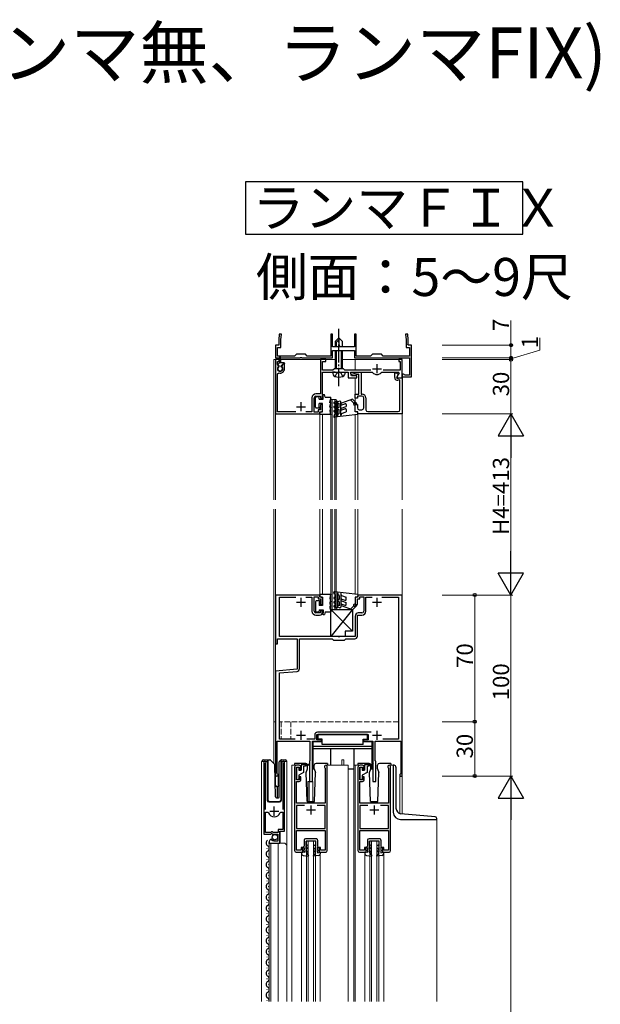
# Model space of a CAD drawing. Extents: x 0 to 1386, y 0 to 2245.
# Drawn here: x 404 to 725, y 529 to 1073 of the extents above; entities that cross this region are included whole.
import ezdxf

# ---------------------------------------------------------------- set-up
doc = ezdxf.new("R2010")
doc.units = 0
doc.linetypes.add('YCENTER_1', pattern=[13, 10, -1, 1, -1])
doc.linetypes.add('YHIDDEN_1', pattern=[4, 3, -1])
doc.layers.add('USER1', color=3, linetype='CONTINUOUS')
for name, color, linetype, lineweight in [('YKK_11', 7, 'CONTINUOUS', 30), ('YKK_12', 2, 'CONTINUOUS', 13), ('YKK_13', 4, 'CONTINUOUS', 30), ('YKK_D', 6, 'CONTINUOUS', 13)]:
    doc.layers.add(name, color=color, linetype=linetype, lineweight=lineweight)
doc.styles.get("Standard").update_dxf_attribs({"font": 'txt', "bigfont": 'BIGFONT'})

msp = doc.modelspace()

# ---------------------------------------------------------------- linework, layer by layer
at = {"layer": 'USER1'}
msp.add_lwpolyline([(528.95, 983.66), (528.95, 954.68), (682.17, 954.68), (682.17, 983.66), (528.95, 983.66)], dxfattribs=at)
at = {"layer": 'YKK_11', "linetype": 'ByBlock', "lineweight": -2, "ltscale": 0.5}
for p, q in [((547.55, 899.4), (547.29, 896.4)), ((548.75, 899.4), (547.55, 899.4)), ((548.49, 896.34), (548.75, 899.4)), ((577.04, 899.4), (576.04, 899.4)), ((576.04, 899.4), (576.04, 887.4)), ((577.04, 893.15), (577.04, 899.4)), ((590.04, 899.4), (589.04, 899.4)), ((589.04, 899.4), (589.04, 893.15)), ((590.04, 887.4), (590.04, 899.4)), ((618.52, 899.4), (617.32, 899.4)), ((617.32, 899.4), (617.59, 896.34)), ((618.79, 896.4), (618.52, 899.4)), ((547.29, 893.4), (545.54, 893.4)), ((545.54, 893.4), (545.54, 886.4)), ((546.54, 887.4), (546.54, 892.2)), ((546.54, 892.2), (548.49, 892.2)), ((547.29, 896.4), (547.29, 894.15)), ((547.29, 894.15), (547.41, 893.97)), ((547.41, 893.97), (547.29, 893.4)), ((548.49, 892.2), (548.49, 896.34)), ((576.92, 892.97), (577.04, 893.15)), ((577.04, 892.4), (576.92, 892.97)), ((589.04, 892.4), (577.04, 892.4)), ((589.04, 893.15), (589.16, 892.97)), ((589.16, 892.97), (589.04, 892.4)), ((617.59, 896.34), (617.59, 892.2)), ((617.59, 892.2), (619.54, 892.2)), ((618.67, 893.97), (618.79, 894.15)), ((618.79, 893.4), (618.67, 893.97)), ((618.79, 894.15), (618.79, 896.4)), ((620.54, 893.4), (618.79, 893.4)), ((619.54, 892.2), (619.54, 887.4)), ((620.54, 875.9), (620.54, 893.4)), ((556.04, 887.4), (546.54, 887.4)), ((557.04, 888.4), (556.04, 887.4)), ((562.04, 888.4), (557.04, 888.4)), ((559.08, 886.4), (559.26, 886.52)), ((559.26, 886.52), (559.81, 886.52)), ((559.81, 886.52), (559.99, 886.4)), ((563.04, 887.4), (562.04, 888.4)), ((576.04, 887.4), (563.04, 887.4)), ((577.04, 886.4), (577.04, 890.4)), ((577.04, 890.4), (582.58, 890.4)), ((582.58, 890.4), (582.76, 890.52)), ((582.76, 890.52), (583.31, 890.52)), ((583.31, 890.52), (583.49, 890.4)), ((583.49, 890.4), (589.04, 890.4)), ((589.04, 890.4), (589.04, 886.4)), ((598.04, 887.4), (590.04, 887.4)), ((599.04, 888.4), (598.04, 887.4)), ((604.04, 888.4), (599.04, 888.4)), ((605.04, 887.4), (604.04, 888.4)), ((619.54, 887.4), (605.04, 887.4)), ((545.54, 886.4), (559.08, 886.4)), ((547.54, 885.4), (545.54, 885.4)), ((545.54, 885.4), (545.54, 855.4)), ((546.54, 882.99), (546.54, 884.4)), ((546.54, 884.4), (547.54, 884.4)), ((547.15, 881.93), (546.54, 882.99)), ((547.08, 881.55), (547.15, 881.93)), ((547.54, 884.4), (547.54, 885.4)), ((549.48, 882.9), (548.92, 881.93)), ((548.92, 881.93), (548.99, 881.55)), ((550.44, 882.9), (549.48, 882.9)), ((550.44, 880.4), (550.44, 882.9)), ((559.99, 886.4), (577.04, 886.4)), ((573.34, 885.4), (570.34, 885.4)), ((570.34, 885.4), (570.34, 866.5)), ((571.54, 879.6), (571.54, 884.4)), ((571.54, 884.4), (573.34, 884.4)), ((573.34, 884.4), (573.34, 885.4)), ((589.04, 886.4), (619.54, 886.4)), ((615.54, 885.4), (613.54, 885.4)), ((613.54, 885.4), (613.54, 884.4)), ((613.54, 884.4), (614.44, 884.4)), ((614.44, 884.4), (614.44, 879.6)), ((615.54, 875.4), (615.54, 885.4)), ((619.54, 886.4), (619.54, 876.9)), ((546.64, 877.64), (547.29, 878.11)), ((546.64, 856.6), (546.64, 877.64)), ((577.24, 879.6), (571.54, 879.6)), ((571.54, 864.1), (571.54, 878.4)), ((571.54, 878.4), (580.08, 878.4)), ((578.04, 880.4), (577.24, 879.6)), ((583.04, 880.4), (578.04, 880.4)), ((580.08, 878.4), (580.26, 878.52)), ((580.26, 878.52), (580.81, 878.52)), ((580.81, 878.52), (580.99, 878.4)), ((580.99, 878.4), (585.54, 878.4)), ((583.84, 879.6), (583.04, 880.4)), ((598.07, 879.6), (583.84, 879.6)), ((585.54, 878.4), (585.54, 875.4)), ((587.47, 876.4), (586.94, 878.4)), ((586.94, 878.4), (598.9, 878.4)), ((587.34, 876.9), (587.71, 877.38)), ((587.97, 876.41), (587.34, 876.9)), ((590.34, 876.4), (587.47, 876.4)), ((587.71, 877.38), (591.5, 878.4)), ((591.54, 877.37), (587.97, 876.41)), ((590.34, 875.4), (590.34, 876.4)), ((591.5, 878.4), (592.74, 878.4)), ((591.54, 866.4), (591.54, 877.37)), ((592.74, 878.4), (592.74, 866.4)), ((598.9, 878.4), (599.12, 878.29)), ((603.95, 878.29), (604.17, 878.4)), ((604.17, 878.4), (613.51, 878.4)), ((614.44, 879.6), (605, 879.6)), ((611.34, 875.49), (611.34, 878.2)), ((611.34, 878.2), (612.34, 878.2)), ((613.26, 877.28), (612.27, 875.57)), ((612.34, 878.2), (613.26, 877.28)), ((613.71, 878.06), (612.5, 875.96)), ((612.5, 875.96), (612.83, 875.4)), ((613.51, 878.4), (613.71, 878.06)), ((616.24, 877.4), (615.54, 877.4)), ((615.54, 877.4), (615.54, 875.9)), ((615.54, 875.9), (620.54, 875.9)), ((616.53, 877.15), (616.24, 877.4)), ((616.83, 876.9), (616.53, 877.15)), ((619.54, 876.9), (616.83, 876.9)), ((585.54, 875.4), (590.34, 875.4)), ((612.27, 875.57), (612.75, 874.94)), ((612.75, 874.94), (614.44, 875.4)), ((612.83, 875.4), (615.54, 875.4)), ((614.24, 874.31), (613.22, 874.04)), ((614.24, 857.7), (614.24, 874.31)), ((614.44, 875.4), (615.44, 875.4)), ((615.44, 875.4), (615.44, 855.4)), ((570.34, 866.5), (567.84, 866.5)), ((567.84, 865.3), (570.34, 865.3)), ((570.34, 865.3), (570.34, 864.1)), ((589.54, 864.1), (589.54, 866.4)), ((589.54, 866.4), (591.54, 866.4)), ((593.24, 865.3), (590.74, 865.3)), ((590.74, 865.3), (590.74, 864.1)), ((592.74, 866.4), (593.34, 866.4)), ((565.64, 864.3), (565.64, 856.6)), ((566.84, 856.4), (566.84, 864.3)), ((570.34, 864.1), (571.54, 864.1)), ((571.54, 860.6), (570.34, 860.6)), ((570.34, 860.6), (570.34, 857.6)), ((571.54, 856.6), (571.54, 860.6)), ((590.74, 864.1), (589.54, 864.1)), ((589.54, 856.6), (589.54, 860.6)), ((589.54, 860.6), (590.74, 860.6)), ((590.74, 860.6), (590.74, 858.7)), ((594.24, 858.7), (594.24, 864.3)), ((595.44, 864.3), (595.44, 857.7)), ((545.54, 855.4), (570.04, 855.4)), ((556.81, 856.6), (546.64, 856.6)), ((565.64, 856.6), (562.26, 856.6)), ((569.04, 856.4), (566.84, 856.4)), ((570.34, 857.6), (569.04, 857.6)), ((569.04, 857.6), (569.04, 856.4)), ((570.04, 855.4), (570.04, 856.6)), ((570.04, 856.6), (571.54, 856.6)), ((591.04, 856.6), (589.54, 856.6)), ((591.04, 855.4), (591.04, 856.6)), ((615.44, 855.4), (591.04, 855.4)), ((591.74, 857.7), (593.24, 857.7)), ((596.44, 856.7), (613.24, 856.7)), ((570.04, 755.4), (545.54, 755.4)), ((545.54, 755.4), (545.54, 728.4)), ((547.64, 732.4), (547.64, 754.2)), ((547.64, 754.2), (556.81, 754.2)), ((562.26, 754.2), (565.64, 754.2)), ((565.64, 754.2), (565.64, 746.5)), ((566.84, 746.5), (566.84, 754.4)), ((566.84, 754.4), (569.04, 754.4)), ((569.04, 754.4), (569.04, 753.2)), ((569.04, 753.2), (570.34, 753.2)), ((570.04, 754.2), (570.04, 755.4)), ((571.54, 754.2), (570.04, 754.2)), ((570.34, 753.2), (570.34, 750.2)), ((571.54, 750.2), (571.54, 754.2)), ((591.04, 754.2), (589.54, 754.2)), ((589.54, 754.2), (589.54, 750.2)), ((590.74, 750.2), (590.74, 753.2)), ((590.74, 753.2), (592.04, 753.2)), ((615.54, 755.4), (591.04, 755.4)), ((591.04, 755.4), (591.04, 754.2)), ((592.04, 753.2), (592.04, 754.4)), ((592.04, 754.4), (594.24, 754.4)), ((594.24, 754.4), (594.24, 746.5)), ((595.44, 746.5), (595.44, 754.2)), ((595.44, 754.2), (598.81, 754.2)), ((604.26, 754.2), (613.44, 754.2)), ((604.26, 754.2), (613.44, 754.2)), ((613.44, 754.2), (613.44, 675.8)), ((615.54, 655.4), (615.54, 755.4)), ((570.34, 745.5), (567.84, 745.5)), ((570.34, 750.2), (571.54, 750.2)), ((571.54, 746.7), (570.34, 746.7)), ((570.34, 746.7), (570.34, 745.5)), ((571.54, 746), (571.54, 746.7)), ((589.54, 750.2), (590.74, 750.2)), ((593.24, 745.5), (591.24, 745.5)), ((567.84, 744.3), (569.84, 744.3)), ((589.54, 743.8), (589.54, 732.4)), ((590.74, 732.7), (590.74, 744.3)), ((590.74, 744.3), (593.24, 744.3)), ((546.54, 728.4), (546.54, 731.2)), ((546.54, 731.2), (557.54, 731.2)), ((580.08, 732.4), (547.64, 732.4)), ((557.54, 731.2), (557.54, 714.45)), ((558.74, 714.72), (558.74, 731.2)), ((558.74, 731.2), (576.74, 731.2)), ((576.74, 731.2), (577.54, 730.4)), ((577.54, 730.4), (583.54, 730.4)), ((580.26, 732.28), (580.08, 732.4)), ((580.81, 732.28), (580.26, 732.28)), ((580.99, 732.4), (580.81, 732.28)), ((589.54, 732.4), (580.99, 732.4)), ((583.54, 730.4), (584.34, 731.2)), ((584.34, 731.2), (589.24, 731.2)), ((545.54, 728.4), (546.54, 728.4)), ((557.54, 714.45), (545.54, 713.4)), ((545.54, 713.4), (545.54, 656.1)), ((547.64, 712.38), (557.37, 713.23)), ((547.64, 675.8), (547.64, 712.38)), ((546.44, 656.96), (546.44, 674.6)), ((546.44, 674.6), (564.54, 674.6)), ((556.36, 675.8), (547.64, 675.8)), ((567.14, 675.8), (562.71, 675.8)), ((564.54, 674.6), (564.54, 663.9)), ((565.84, 652.4), (565.84, 674.6)), ((565.84, 674.6), (570.94, 674.6)), ((567.14, 678.1), (567.14, 675.8)), ((568.34, 675.4), (568.34, 678.4)), ((568.34, 678.4), (596.74, 678.4)), ((570.94, 675.4), (568.34, 675.4)), ((598.36, 679.6), (568.64, 679.6)), ((570.94, 674.6), (570.94, 675.4)), ((596.74, 675.4), (594.14, 675.4)), ((594.14, 675.4), (594.14, 674.6)), ((594.14, 674.6), (599.24, 674.6)), ((596.74, 678.4), (596.74, 675.4)), ((599.24, 674.6), (599.24, 652.4)), ((600.54, 663.9), (600.54, 674.6)), ((600.54, 674.6), (614.64, 674.6)), ((613.44, 675.8), (604.76, 675.8)), ((614.64, 674.6), (614.64, 656.6)), ((564.54, 663.9), (564.24, 663.6)), ((564.24, 663.6), (564.24, 652.4)), ((600.84, 663.6), (600.54, 663.9)), ((600.84, 652.4), (600.84, 663.6)), ((539.04, 662.85), (539.04, 623.3)), ((539.99, 662.36), (540.04, 662.53)), ((539.99, 637), (539.99, 662.36)), ((549.53, 662.53), (549.59, 662.36)), ((549.59, 662.36), (549.59, 637)), ((550.54, 625), (550.54, 662.85)), ((556.04, 660.4), (556.04, 614.2)), ((558.54, 661.4), (557.04, 661.4)), ((557.04, 653.4), (557.04, 660.4)), ((557.04, 660.4), (558.54, 660.4)), ((558.54, 660.4), (558.54, 658.9)), ((558.54, 658.9), (559.54, 658.9)), ((559.54, 658.9), (559.54, 660.4)), ((572.8, 659.93), (572.94, 659.68)), ((572.94, 659.68), (572.94, 640.4)), ((574.04, 614.2), (574.04, 660.6)), ((591.04, 660.4), (591.04, 614.2)), ((593.54, 661.4), (592.04, 661.4)), ((592.04, 653.4), (592.04, 660.4)), ((592.04, 660.4), (593.54, 660.4)), ((593.54, 660.4), (593.54, 658.9)), ((593.54, 658.9), (594.54, 658.9)), ((594.54, 658.9), (594.54, 660.4)), ((607.8, 659.93), (607.94, 659.68)), ((607.94, 659.68), (607.94, 640.4)), ((609.04, 614.2), (609.04, 660.6)), ((546.59, 656.7), (546.44, 656.96)), ((558.54, 653.4), (557.04, 653.4)), ((559.54, 654.9), (558.54, 654.9)), ((558.54, 654.9), (558.54, 653.4)), ((559.54, 653.4), (559.54, 654.9)), ((593.54, 653.4), (592.04, 653.4)), ((594.54, 654.9), (593.54, 654.9)), ((593.54, 654.9), (593.54, 653.4)), ((594.54, 653.4), (594.54, 654.9)), ((614.44, 656.4), (614.24, 656.2)), ((614.24, 656.2), (614.24, 655.4)), ((614.24, 655.4), (615.54, 655.4)), ((614.64, 656.6), (614.44, 656.4)), ((557.14, 640.4), (557.14, 652.4)), ((557.14, 652.4), (558.54, 652.4)), ((564.24, 652.4), (565.84, 652.4)), ((592.14, 640.4), (592.14, 652.4)), ((592.14, 652.4), (593.54, 652.4)), ((599.24, 652.4), (600.84, 652.4)), ((572.94, 640.4), (557.14, 640.4)), ((561.58, 639.2), (557.14, 639.2)), ((561.58, 639.2), (557.14, 639.2)), ((557.14, 639.2), (557.14, 626.4)), ((572.94, 639.2), (568.5, 639.2)), ((572.94, 626.4), (572.94, 639.2)), ((607.94, 640.4), (592.14, 640.4)), ((596.58, 639.2), (592.14, 639.2)), ((596.58, 639.2), (592.14, 639.2)), ((592.14, 639.2), (592.14, 626.4)), ((607.94, 639.2), (603.5, 639.2)), ((607.94, 626.4), (607.94, 639.2)), ((539.99, 624.3), (539.99, 635.5)), ((539.99, 624.3), (539.99, 635.5)), ((539.99, 635.5), (541.23, 635.5)), ((541.23, 635.5), (541.71, 635.13)), ((547.87, 635.13), (548.35, 635.5)), ((548.35, 635.5), (549.59, 635.5)), ((549.59, 635.5), (549.59, 625.9)), ((549.59, 625.9), (547.04, 625.9)), ((547.04, 625.9), (547.04, 624.3)), ((557.14, 626.4), (560.77, 626.4)), ((560.77, 626.4), (572.94, 626.4)), ((592.14, 626.4), (595.77, 626.4)), ((595.77, 626.4), (607.94, 626.4)), ((539.04, 623.3), (542.67, 623.3)), ((542.94, 624.3), (539.99, 624.3)), ((542.67, 623.3), (543.21, 623.75)), ((543.24, 624.6), (542.94, 624.3)), ((543.21, 623.75), (543.54, 623.6)), ((543.43, 620.24), (543.22, 620.49)), ((543.84, 624.6), (543.24, 624.6)), ((543.35, 619.92), (543.43, 620.24)), ((543.54, 623.6), (543.84, 623.3)), ((544.39, 620.23), (543.81, 619.65)), ((544.14, 624.3), (543.84, 624.6)), ((543.84, 623.3), (546.84, 623.3)), ((547.04, 624.3), (544.14, 624.3)), ((544.64, 620.13), (544.39, 620.23)), ((544.64, 619.5), (544.64, 620.13)), ((546.84, 623.3), (546.84, 619.5)), ((547.94, 618.4), (547.94, 625)), ((547.94, 625), (550.54, 625)), ((557.14, 614.5), (557.14, 625.4)), ((557.14, 625.4), (560.86, 625.4)), ((560.86, 625.4), (572.94, 625.4)), ((572.94, 625.4), (572.94, 614.5)), ((592.14, 614.5), (592.14, 625.4)), ((592.14, 625.4), (595.86, 625.4)), ((595.86, 625.4), (607.94, 625.4)), ((607.94, 625.4), (607.94, 614.5)), ((542.04, 619.2), (542.04, 618.4)), ((542.04, 618.4), (547.94, 618.4)), ((543.81, 619.65), (543.35, 619.92)), ((546.84, 619.5), (544.64, 619.5)), ((560.54, 615.9), (559.74, 615.9)), ((559.74, 615.9), (559.74, 614.5)), ((560.54, 613.4), (560.54, 615.9)), ((570.34, 615.9), (569.54, 615.9)), ((569.54, 615.9), (569.54, 613.4)), ((570.34, 614.5), (570.34, 615.9)), ((595.54, 615.9), (594.74, 615.9)), ((594.74, 615.9), (594.74, 614.5)), ((595.54, 613.4), (595.54, 615.9)), ((605.34, 615.9), (604.54, 615.9)), ((604.54, 615.9), (604.54, 613.4)), ((605.34, 614.5), (605.34, 615.9)), ((556.84, 613.4), (560.54, 613.4)), ((559.74, 614.5), (557.14, 614.5)), ((569.54, 613.4), (573.24, 613.4)), ((572.94, 614.5), (570.34, 614.5)), ((591.84, 613.4), (595.54, 613.4)), ((594.74, 614.5), (592.14, 614.5)), ((604.54, 613.4), (608.24, 613.4)), ((607.94, 614.5), (605.34, 614.5))]:
    msp.add_line(p, q, dxfattribs=at)
at = {"layer": 'YKK_11', "ltscale": 0.5}
for p, q in [((601.54, 882.9), (601.54, 877.9)), ((599.04, 880.4), (604.04, 880.4)), ((557.04, 859.4), (562.04, 859.4)), ((559.54, 861.9), (559.54, 856.9)), ((557.04, 751.4), (562.04, 751.4)), ((559.54, 753.9), (559.54, 748.9)), ((599.04, 751.4), (604.04, 751.4)), ((601.54, 753.9), (601.54, 748.9)), ((559.54, 680.4), (559.54, 675.4)), ((601.54, 680.4), (601.54, 675.4)), ((557.04, 677.9), (562.04, 677.9)), ((599.04, 677.9), (604.04, 677.9)), ((544.79, 633.5), (544.79, 638.5)), ((562.54, 636.7), (567.54, 636.7)), ((565.04, 639.2), (565.04, 634.2)), ((597.54, 636.7), (602.54, 636.7)), ((600.04, 639.2), (600.04, 634.2)), ((542.29, 636), (547.29, 636))]:
    msp.add_line(p, q, dxfattribs=at)
at = {"layer": 'YKK_11', "linetype": 'ByBlock', "lineweight": -2, "ltscale": 0.5}
for centre, radius, start, end in [((548.04, 880.4), 1.5, 129.5941, 50.4059), ((548.04, 880.4), 2.4, 251.92, 360), ((601.54, 880.4), 3.2, 221.0823, 318.9177), ((612.84, 875.49), 1.5, 179.9995, 284.99), ((567.84, 864.3), 2.2, 90, 180), ((567.84, 864.3), 1, 90, 180), ((593.24, 864.3), 1, 0, 90), ((593.34, 864.3), 2.1, 0, 90), ((591.74, 858.7), 1, 180, 270), ((593.24, 858.7), 1, 270, 360), ((596.44, 857.7), 1, 180, 270), ((613.24, 857.7), 1, 270, 360), ((567.84, 746.5), 2.2, 180, 270), ((567.84, 746.5), 1, 180, 270), ((569.84, 746), 1.7, 270, 360), ((591.24, 743.8), 1.7, 90, 180), ((593.24, 746.5), 1, 270, 360), ((593.24, 746.5), 2.2, 270, 360), ((589.24, 732.7), 1.5, 270, 360), ((557.24, 714.72), 1.5, 275, 0), ((568.64, 678.1), 1.5, 90, 180), ((539.59, 662.85), 0.55, 325.4396, 180), ((549.99, 662.85), 0.55, 0.0001, 214.5607), ((557.04, 660.4), 1, 90, 180), ((558.54, 660.4), 1, 359.9996, 89.9995), ((573.24, 660.6), 0.8, 0.0002, 236.9427), ((592.04, 660.4), 1, 90, 180), ((593.54, 660.4), 1, 359.9996, 89.9995), ((608.24, 660.6), 0.8, 0.0002, 236.9427), ((546.24, 656.1), 0.7, 180, 60), ((558.54, 653.4), 1, 270, 359.9992), ((593.54, 653.4), 1, 270, 359.9992), ((544.79, 636), 3.2, 195.6806, 270), ((544.79, 636), 3.2, 270, 344.3194), ((543.34, 619.2), 1.3, 95.2159, 180), ((556.84, 614.2), 0.8, 180.0004, 270.0004), ((573.24, 614.2), 0.8, 269.9999, 359.9998), ((591.84, 614.2), 0.8, 180.0004, 270.0004), ((608.24, 614.2), 0.8, 269.9999, 359.9998)]:
    msp.add_arc(centre, radius, start, end, dxfattribs=at)
at = {"layer": 'YKK_12'}
for p, q in [((544.54, 885.4), (578.54, 885.4)), ((544.54, 885.4), (544.54, 807.9)), ((545.54, 807.9), (545.54, 885.4)), ((545.54, 885.4), (545.54, 807.9)), ((578.54, 885.4), (545.54, 885.4)), ((582.54, 885.4), (615.54, 885.4)), ((615.54, 885.4), (582.54, 885.4)), ((589.54, 885.4), (589.54, 879.6)), ((615.54, 885.4), (615.54, 807.9)), ((615.54, 807.9), (615.54, 885.4)), ((589.54, 878.4), (589.54, 877.87)), ((589.54, 876.83), (589.54, 876.4)), ((589.54, 875.4), (589.54, 862.01)), ((571.54, 864.4), (571.54, 863.6)), ((571.54, 861.1), (571.54, 856.6)), ((576.04, 863.4), (579.04, 863.4)), ((576.04, 807.9), (576.04, 863.4)), ((576.74, 807.9), (576.74, 863.4)), ((578.34, 807.9), (578.34, 863.4)), ((579.04, 807.9), (579.04, 863.4)), ((589.54, 861.3), (589.54, 856.6)), ((570.04, 807.9), (570.04, 856.3)), ((571.54, 855.1), (571.54, 807.9)), ((589.54, 854.92), (589.54, 807.9)), ((591.04, 807.9), (591.04, 856.3)), ((544.54, 802.9), (544.54, 685.4)), ((545.54, 685.4), (545.54, 802.9)), ((545.54, 802.9), (545.54, 650.2)), ((570.04, 754.5), (570.04, 802.9)), ((571.54, 802.9), (571.54, 755.7)), ((576.04, 747.4), (576.04, 802.9)), ((576.74, 747.4), (576.74, 802.9)), ((578.34, 747.4), (578.34, 802.9)), ((579.04, 747.4), (579.04, 802.9)), ((589.54, 802.9), (589.54, 755.87)), ((591.04, 754.5), (591.04, 802.9)), ((615.54, 802.9), (615.54, 685.4)), ((615.54, 634.54), (615.54, 802.9)), ((545.54, 755.4), (570.04, 755.4)), ((591.04, 755.4), (615.54, 755.4)), ((576.04, 747.4), (579.04, 747.4)), ((545.54, 685.4), (544.54, 685.4)), ((544.54, 685.4), (544.54, 662.45)), ((545.54, 685.4), (544.54, 685.4)), ((545.54, 685.4), (545.54, 650.2)), ((545.54, 685.4), (545.54, 650.2)), ((548.54, 685.4), (547.64, 685.4)), ((615.54, 678.1), (615.54, 634.54)), ((582.04, 661.4), (582.04, 664.4)), ((582.04, 664.4), (583.24, 664.4)), ((583.24, 661.4), (583.24, 664.4)), ((537.84, 663.4), (540.84, 663.4)), ((537.84, 663.4), (537.84, 530.82)), ((539.04, 663.4), (539.04, 633.8)), ((540.84, 663.4), (540.84, 641.9)), ((548.74, 663.4), (551.84, 663.4)), ((548.74, 641.9), (548.74, 663.4)), ((548.74, 663.4), (548.74, 643.4)), ((550.54, 663.4), (550.54, 625.5)), ((551.84, 663.4), (551.84, 616.21)), ((554.54, 661.41), (554.54, 530.82)), ((557.04, 661.4), (554.54, 661.4)), ((573.24, 661.4), (585.54, 661.4)), ((585.54, 661.4), (585.54, 530.82)), ((588.74, 661.4), (591.97, 661.39)), ((588.74, 661.4), (588.74, 530.82)), ((589.54, 661.4), (589.54, 530.82)), ((608.24, 661.4), (610.54, 661.4)), ((610.54, 661.4), (610.54, 635.4)), ((546.94, 655.4), (545.54, 655.4)), ((546.94, 655.4), (546.94, 649.72)), ((614.24, 655.4), (614.24, 634.71)), ((615.54, 655.4), (614.24, 655.4)), ((563.34, 652.4), (563.34, 641.4)), ((563.34, 652.4), (566.04, 652.4)), ((564.14, 652.4), (564.14, 641.4)), ((566.04, 652.4), (566.04, 641.4)), ((541.84, 640.9), (547.74, 640.9)), ((634.54, 631.4), (634.54, 530.82)), ((548.54, 625), (548.04, 624.5)), ((548.04, 624.5), (548.04, 618.4)), ((542.04, 618.4), (549.84, 618.4)), ((542.04, 618.4), (542.04, 530.82)), ((542.84, 618.4), (542.84, 530.82)), ((547.04, 618.4), (547.04, 530.82)), ((551.84, 616.4), (551.84, 530.82)), ((562.54, 619.4), (567.54, 619.4)), ((562.54, 619.4), (562.54, 530.82)), ((563.54, 619.4), (563.54, 530.82)), ((566.54, 619.4), (566.54, 530.82)), ((567.54, 619.4), (567.54, 530.82)), ((597.54, 619.4), (602.54, 619.4)), ((597.54, 619.4), (597.54, 530.82)), ((598.54, 619.4), (598.54, 530.82)), ((601.54, 619.4), (601.54, 530.82)), ((602.54, 619.4), (602.54, 530.82)), ((559.84, 613.4), (559.84, 530.82)), ((570.24, 613.4), (570.24, 530.82)), ((594.85, 530.82), (594.85, 613.4)), ((605.24, 613.4), (605.24, 530.82))]:
    msp.add_line(p, q, dxfattribs=at)
at = {"layer": 'YKK_12', "linetype": 'YHIDDEN_1'}
for p, q in [((613.44, 685.4), (547.64, 685.4)), ((548.54, 685.4), (548.54, 675.9)), ((613.44, 685.4), (554.04, 685.4)), ((554.04, 685.4), (554.04, 675.9)), ((548.54, 675.9), (554.04, 675.9))]:
    msp.add_line(p, q, dxfattribs=at)
at = {"layer": 'YKK_12'}
for centre, radius, start, end in [((541.84, 641.9), 1, 180, 270), ((547.74, 641.9), 1, 270, 0), ((614.54, 635.4), 4, 180, 270), ((549.84, 616.4), 2, 0, 90)]:
    msp.add_arc(centre, radius, start, end, dxfattribs=at)
at = {"layer": 'YKK_13'}
for p, q in [((578.54, 895.4), (580.54, 897.4)), ((582.54, 895.4), (580.54, 897.4)), ((580.54, 897.4), (580.54, 893.93)), ((578.54, 894.4), (580.54, 896.4)), ((578.54, 895.4), (578.54, 892.4)), ((579.14, 892.4), (579.14, 895)), ((581.87, 892.6), (582.54, 892.6)), ((581.94, 892.4), (581.94, 892.6)), ((582.54, 892.4), (582.54, 895.4)), ((547.64, 883.7), (547.89, 887.26)), ((548.44, 883.7), (548.19, 887.26)), ((578.54, 890.4), (578.54, 880.4)), ((579.14, 880.4), (579.14, 890.4)), ((581.94, 880.4), (581.94, 890.4)), ((582.54, 880.4), (582.54, 890.4)), ((546.93, 882.91), (547.64, 883.7)), ((547.44, 882), (546.94, 882.49)), ((547.44, 881.49), (547.44, 882)), ((550.14, 883.7), (547.64, 883.7)), ((548.64, 882), (549.54, 882.9)), ((548.64, 881.49), (548.64, 882)), ((550.14, 882.9), (549.54, 882.9)), ((550.44, 883.4), (550.44, 883.2)), ((578.54, 878.4), (577.04, 878.4)), ((577.04, 878.4), (577.41, 876.99)), ((578.54, 878.4), (582.54, 878.4)), ((578.54, 878.4), (582.54, 878.4)), ((582.54, 878.4), (584.04, 878.4)), ((584.04, 878.4), (583.66, 876.99)), ((569.04, 864.9), (568.04, 864.9)), ((571.84, 866.1), (572.54, 866.1)), ((571.84, 863.6), (571.84, 865.5)), ((572.84, 864.7), (572.54, 866.1)), ((567.54, 859.1), (567.54, 864.4)), ((569.54, 863.6), (569.54, 864.4)), ((569.54, 863.6), (571.84, 863.6)), ((571.54, 861.1), (569.54, 861.1)), ((569.54, 859.2), (569.54, 861.1)), ((571.54, 856.6), (571.54, 861.1)), ((572.84, 864.7), (576.04, 864.7)), ((575.54, 861.6), (575.54, 862.1)), ((576.04, 861.6), (575.54, 861.6)), ((575.54, 859.1), (575.54, 859.6)), ((576.04, 864.03), (576.04, 864.7)), ((576.04, 861.53), (576.04, 861.6)), ((577.94, 861.92), (578.99, 862.53)), ((577.94, 859.73), (578.74, 860.2)), ((578.34, 861.23), (578.74, 861.46)), ((578.74, 860.2), (578.74, 861.46)), ((579.74, 854.19), (579.74, 862.1)), ((580.79, 862.53), (579.99, 862.07)), ((580.49, 861.2), (580.74, 861.35)), ((580.74, 859.1), (580.74, 861.35)), ((581.54, 854.5), (581.54, 862.1)), ((587.95, 863.6), (581.87, 861.38)), ((581.87, 858.62), (584.54, 859.6)), ((582.21, 860.44), (583.87, 861.05)), ((584.54, 860.58), (584.54, 859.6)), ((586.91, 863.22), (588.68, 861.45)), ((590.26, 861.28), (587.95, 863.6)), ((588.74, 860.7), (589.54, 860.1)), ((589.39, 861.45), (589.91, 860.93)), ((589.54, 856.6), (589.54, 860.1)), ((569.64, 858.6), (568.04, 858.6)), ((569.54, 859.2), (569.64, 859.2)), ((570.04, 855.1), (570.04, 855.9)), ((576.04, 855.1), (570.04, 855.1)), ((570.74, 856.6), (571.54, 856.6)), ((575.54, 859.1), (576.04, 859.1)), ((576.04, 859.03), (576.04, 859.1)), ((576.04, 855.1), (576.04, 855.16)), ((578.14, 855.05), (577.75, 854)), ((577.94, 857.33), (578.74, 857.8)), ((591.04, 855.1), (578.07, 853.6)), ((578.14, 855.05), (578.74, 855.4)), ((578.74, 859.27), (578.34, 859.04)), ((578.74, 856.87), (578.34, 856.64)), ((578.74, 857.8), (578.74, 859.27)), ((578.74, 855.4), (578.74, 856.87)), ((579.74, 854.19), (580.12, 855.24)), ((580.74, 859.1), (579.99, 858.66)), ((580.74, 855.6), (580.12, 855.24)), ((580.49, 857.8), (580.74, 857.94)), ((580.74, 855.6), (580.74, 857.94)), ((581.96, 855.66), (581.54, 854.5)), ((581.96, 855.66), (584.54, 856.6)), ((582.21, 857.68), (583.87, 858.29)), ((584.54, 857.82), (584.54, 856.6)), ((590.34, 856.6), (589.54, 856.6)), ((591.04, 855.1), (591.04, 855.9)), ((578.14, 755.74), (577.75, 756.79)), ((591.04, 755.7), (578.07, 757.19)), ((579.74, 756.6), (579.74, 748.7)), ((579.74, 756.6), (580.12, 755.55)), ((581.54, 756.29), (581.54, 748.7)), ((581.96, 755.14), (581.54, 756.29)), ((567.54, 751.7), (567.54, 746.4)), ((569.64, 752.2), (568.04, 752.2)), ((569.54, 751.6), (569.54, 749.7)), ((569.54, 751.6), (569.64, 751.6)), ((570.04, 755.7), (570.04, 754.9)), ((576.04, 755.7), (570.04, 755.7)), ((570.74, 754.2), (571.54, 754.2)), ((571.54, 754.2), (571.54, 749.7)), ((575.54, 751.7), (576.04, 751.7)), ((575.54, 751.7), (575.54, 751.2)), ((576.04, 755.7), (576.04, 755.63)), ((576.04, 751.76), (576.04, 751.7)), ((577.94, 753.46), (578.74, 753)), ((577.94, 751.06), (578.74, 750.6)), ((578.14, 755.74), (578.74, 755.4)), ((578.74, 753.92), (578.34, 754.15)), ((578.74, 751.52), (578.34, 751.75)), ((578.74, 755.4), (578.74, 753.92)), ((578.74, 753), (578.74, 751.52)), ((578.74, 750.6), (578.74, 749.33)), ((580.74, 751.7), (579.99, 752.13)), ((580.74, 755.2), (580.12, 755.55)), ((580.49, 753), (580.74, 752.85)), ((580.74, 755.2), (580.74, 752.85)), ((580.74, 751.7), (580.74, 749.45)), ((581.87, 752.17), (584.54, 751.2)), ((581.96, 755.14), (584.54, 754.2)), ((582.21, 753.11), (583.87, 752.5)), ((584.54, 752.97), (584.54, 754.2)), ((584.54, 750.22), (584.54, 751.2)), ((588.74, 750.1), (589.54, 750.7)), ((590.34, 754.2), (589.54, 754.2)), ((589.54, 754.2), (589.54, 750.7)), ((591.04, 755.7), (591.04, 754.9)), ((569.04, 745.9), (568.04, 745.9)), ((571.54, 749.7), (569.54, 749.7)), ((569.54, 747.2), (571.84, 747.2)), ((569.54, 747.2), (569.54, 746.4)), ((571.84, 747.2), (571.84, 745.3)), ((572.84, 746.1), (572.54, 744.7)), ((572.84, 746.1), (576.04, 746.1)), ((576.04, 749.2), (575.54, 749.2)), ((575.54, 749.2), (575.54, 748.7)), ((576.04, 749.26), (576.04, 749.2)), ((576.04, 732.4), (576.04, 747.4)), ((576.04, 747.4), (588.04, 747.4)), ((588.04, 747.4), (576.04, 732.4)), ((576.04, 747.4), (588.04, 735.4)), ((576.04, 746.76), (576.04, 746.1)), ((577.94, 748.87), (578.99, 748.26)), ((578.34, 749.56), (578.74, 749.33)), ((580.79, 748.26), (579.99, 748.73)), ((580.49, 749.59), (580.74, 749.45)), ((587.95, 747.2), (581.87, 749.41)), ((582.21, 750.35), (583.87, 749.75)), ((586.91, 747.57), (588.68, 749.34)), ((590.26, 749.51), (587.95, 747.2)), ((588.04, 747.4), (588.04, 735.4)), ((589.39, 749.34), (589.91, 749.86)), ((571.84, 744.7), (572.54, 744.7)), ((588.04, 735.4), (584.04, 735.4)), ((584.04, 735.4), (584.04, 732.4)), ((584.04, 732.4), (576.04, 732.4)), ((596.24, 678.4), (568.84, 678.4)), ((568.84, 678.4), (568.84, 675.8)), ((571.24, 675.8), (568.84, 675.8)), ((571.24, 672.8), (571.24, 675.8)), ((593.84, 672.8), (593.84, 675.8)), ((593.84, 675.8), (596.24, 675.8)), ((596.24, 675.8), (596.24, 678.4)), ((566.14, 674.3), (566.14, 659.4)), ((571.24, 674.3), (566.14, 674.3)), ((598.94, 671.8), (566.14, 671.8)), ((598.94, 670.4), (566.14, 670.4)), ((593.84, 672.8), (571.24, 672.8)), ((576.14, 661.4), (576.14, 670.4)), ((588.94, 661.4), (588.94, 670.4)), ((598.94, 674.3), (593.84, 674.3)), ((598.94, 662.05), (598.94, 674.3)), ((538.19, 663.4), (538.19, 663.9)), ((538.69, 664.4), (541.19, 664.4)), ((541.19, 664.4), (542.38, 664.4)), ((541.19, 663.9), (541.19, 664.4)), ((541.19, 663.9), (541.19, 642.4)), ((542.73, 664.25), (544.96, 662.02)), ((547.73, 663.54), (548.44, 664.25)), ((548.59, 664.1), (548.59, 664.35)), ((548.59, 663.69), (548.59, 664.1)), ((548.59, 642.4), (548.59, 663.69)), ((548.79, 664.4), (551.09, 664.4)), ((551.59, 663.9), (551.59, 663.4)), ((545.57, 643.88), (545.11, 661.68)), ((547.59, 643.88), (547.59, 663.19)), ((555.94, 662.4), (555.94, 661.4)), ((562.21, 662.4), (555.94, 662.4)), ((557.04, 659.89), (557.04, 658.49)), ((558.04, 660.19), (557.34, 660.19)), ((557.34, 655.59), (557.34, 658.19)), ((558.34, 659.89), (558.34, 658.69)), ((558.34, 658.69), (559.74, 658.69)), ((559.74, 661.59), (559.74, 658.69)), ((563.14, 661.59), (559.74, 661.59)), ((561.04, 660.79), (563.14, 661.29)), ((561.04, 660.79), (561.04, 657.39)), ((562.04, 661.03), (562.04, 661.59)), ((562.48, 657.39), (563.21, 659.4)), ((563.14, 661.59), (564.42, 662.34)), ((563.14, 661.29), (564.5, 662.21)), ((563.21, 659.4), (563.21, 661.34)), ((566.14, 659.4), (566.87, 659.4)), ((566.87, 659.4), (566.87, 661.4)), ((566.87, 659.4), (567.6, 657.39)), ((574.14, 662.4), (567.87, 662.4)), ((574.14, 662.4), (574.14, 661.4)), ((585.54, 659.4), (588.74, 659.4)), ((597.21, 662.4), (590.94, 662.4)), ((590.94, 662.4), (590.94, 661.4)), ((592.04, 659.89), (592.04, 658.49)), ((593.04, 660.19), (592.34, 660.19)), ((592.34, 655.59), (592.34, 658.19)), ((593.34, 659.89), (593.34, 658.69)), ((593.34, 658.69), (594.74, 658.69)), ((594.74, 661.59), (594.74, 658.69)), ((598.14, 661.59), (594.74, 661.59)), ((596.04, 660.79), (598.14, 661.29)), ((596.04, 660.79), (596.04, 657.39)), ((597.04, 661.03), (597.04, 661.59)), ((597.48, 657.39), (598.21, 659.4)), ((598.14, 661.59), (599.42, 662.34)), ((598.14, 661.29), (599.5, 662.21)), ((598.21, 659.4), (598.21, 661.34)), ((598.21, 659.4), (598.94, 659.4)), ((598.94, 659.4), (598.94, 661.83)), ((601.87, 659.4), (601.87, 661.4)), ((601.87, 659.4), (602.6, 657.39)), ((609.14, 662.4), (602.87, 662.4)), ((609.14, 662.4), (609.14, 661.4)), ((610.54, 661.39), (610.54, 635.39)), ((611.04, 661.38), (610.54, 661.38)), ((612.04, 660.38), (612.04, 637.6)), ((557.04, 655.29), (557.04, 653.89)), ((557.34, 653.59), (558.04, 653.59)), ((561.04, 657.39), (558.34, 655.83)), ((558.34, 655.83), (558.34, 653.89)), ((563.04, 641.4), (562.48, 657.39)), ((567.04, 641.4), (567.6, 657.39)), ((592.04, 655.29), (592.04, 653.89)), ((592.34, 653.59), (593.04, 653.59)), ((596.04, 657.39), (593.34, 655.83)), ((593.34, 655.83), (593.34, 653.89)), ((598.04, 641.4), (597.48, 657.39)), ((602.04, 641.4), (602.6, 657.39)), ((546.25, 649.52), (545.41, 650.32)), ((546.49, 649.03), (546.49, 643.4)), ((547.59, 650.34), (546.73, 649.52)), ((547.39, 647.56), (547.59, 647.75)), ((547.39, 647.56), (547.39, 643.48)), ((547.59, 647.56), (547.39, 647.56)), ((546.07, 643.4), (547.1, 643.4)), ((542.19, 641.4), (547.55, 641.4)), ((563.04, 641.4), (567.04, 641.4)), ((598.04, 641.4), (602.04, 641.4)), ((614.54, 631.39), (634.54, 631.38)), ((633.62, 632.96), (614.78, 634.61)), ((634.54, 631.38), (634.54, 631.96)), ((567.95, 620.79), (562.15, 620.79)), ((602.95, 620.79), (597.15, 620.8)), ((540.78, 615.5), (540.78, 615.3)), ((541.54, 618.5), (541.54, 618.3)), ((561.34, 616.59), (560.84, 616.09)), ((560.84, 616.09), (560.84, 615.73)), ((560.84, 615.73), (561.34, 616.02)), ((561.34, 614.59), (561.04, 614.29)), ((561.35, 619.99), (561.34, 616.59)), ((561.34, 616.02), (561.34, 614.59)), ((562.34, 617.05), (562.35, 619.49)), ((563.04, 617.46), (562.34, 617.05)), ((562.34, 616.59), (563.04, 616.99)), ((562.34, 615.25), (562.34, 616.59)), ((563.24, 615.77), (562.34, 615.25)), ((563.24, 615.31), (562.34, 614.79)), ((562.34, 613.55), (562.34, 614.79)), ((567.75, 619.49), (562.35, 619.49)), ((563.04, 616.99), (563.04, 617.46)), ((563.24, 615.31), (563.24, 615.77)), ((566.84, 615.76), (567.74, 615.24)), ((566.84, 615.3), (566.84, 615.76)), ((566.84, 615.3), (567.74, 614.78)), ((567.04, 617.45), (567.74, 617.04)), ((567.04, 616.99), (567.04, 617.45)), ((567.74, 616.58), (567.04, 616.99)), ((567.74, 617.04), (567.75, 619.49)), ((567.74, 615.24), (567.74, 616.58)), ((567.74, 613.54), (567.74, 614.78)), ((568.75, 619.99), (568.74, 616.58)), ((568.74, 616.58), (569.24, 616.08)), ((569.24, 615.71), (568.74, 616)), ((568.74, 616), (568.74, 614.58)), ((568.74, 614.58), (569.04, 614.28)), ((569.24, 616.08), (569.24, 615.71)), ((596.34, 616.6), (595.84, 616.1)), ((595.84, 616.1), (595.84, 615.73)), ((595.84, 615.73), (596.34, 616.02)), ((596.34, 614.6), (596.04, 614.3)), ((596.35, 620), (596.34, 616.6)), ((596.34, 616.02), (596.34, 614.6)), ((597.34, 617.06), (597.35, 619.5)), ((598.04, 617.46), (597.34, 617.06)), ((597.34, 616.59), (598.04, 617)), ((597.34, 615.26), (597.34, 616.59)), ((598.24, 615.77), (597.34, 615.26)), ((598.24, 615.31), (597.34, 614.79)), ((597.34, 613.56), (597.34, 614.79)), ((602.75, 619.49), (597.35, 619.5)), ((598.04, 617), (598.04, 617.46)), ((598.24, 615.31), (598.24, 615.77)), ((601.84, 615.77), (602.74, 615.25)), ((601.84, 615.31), (601.84, 615.77)), ((601.84, 615.31), (602.74, 614.78)), ((602.04, 617.45), (602.74, 617.05)), ((602.04, 616.99), (602.04, 617.45)), ((602.74, 616.58), (602.04, 616.99)), ((602.74, 617.05), (602.75, 619.49)), ((602.74, 615.25), (602.74, 616.58)), ((602.74, 613.55), (602.74, 614.78)), ((603.75, 619.99), (603.74, 616.58)), ((603.74, 616.58), (604.24, 616.08)), ((604.24, 615.71), (603.74, 616)), ((603.74, 616), (603.74, 614.58)), ((603.74, 614.58), (604.04, 614.28)), ((604.24, 616.08), (604.24, 615.71)), ((540.78, 609.5), (540.78, 609.3)), ((541.54, 612.5), (541.54, 612.3)), ((559.84, 613.4), (559.83, 612.47)), ((561.34, 613.09), (559.84, 613.4)), ((560.7, 611.48), (563.56, 611.09)), ((561.04, 614.09), (561.04, 614.29)), ((561.34, 614.09), (561.04, 614.09)), ((561.34, 614.09), (561.34, 613.09)), ((562.34, 613.55), (563.24, 614.07)), ((562.34, 613.09), (563.24, 613.61)), ((562.34, 613.09), (563.7, 611.33)), ((563.24, 613.61), (563.24, 614.07)), ((567.74, 613.08), (566.36, 611.33)), ((569.36, 611.46), (566.5, 611.08)), ((566.84, 613.6), (566.84, 614.06)), ((567.74, 613.54), (566.84, 614.06)), ((567.74, 613.08), (566.84, 613.6)), ((568.74, 614.08), (569.04, 614.08)), ((568.74, 614.08), (568.74, 613.08)), ((568.74, 613.08), (570.24, 613.38)), ((569.04, 614.08), (569.04, 614.28)), ((570.24, 613.38), (570.23, 612.45)), ((594.84, 613.4), (594.83, 612.48)), ((596.34, 613.1), (594.84, 613.4)), ((595.7, 611.48), (598.56, 611.09)), ((596.04, 614.1), (596.04, 614.3)), ((596.34, 614.1), (596.04, 614.1)), ((596.34, 614.1), (596.34, 613.1)), ((597.34, 613.56), (598.24, 614.07)), ((597.34, 613.1), (598.24, 613.61)), ((597.34, 613.1), (598.7, 611.33)), ((598.24, 613.61), (598.24, 614.07)), ((602.74, 613.08), (601.36, 611.33)), ((604.36, 611.46), (601.5, 611.09)), ((601.84, 613.61), (601.84, 614.07)), ((602.74, 613.55), (601.84, 614.07)), ((602.74, 613.08), (601.84, 613.61)), ((603.74, 614.08), (604.04, 614.08)), ((603.74, 614.08), (603.74, 613.08)), ((603.74, 613.08), (605.24, 613.38)), ((604.04, 614.08), (604.04, 614.28)), ((605.24, 613.38), (605.23, 612.45)), ((541.54, 606.5), (541.54, 606.3)), ((540.78, 603.5), (540.78, 603.3)), ((541.54, 600.5), (541.54, 600.3)), ((540.78, 597.5), (540.78, 597.3)), ((541.54, 594.5), (541.54, 594.3)), ((540.78, 591.5), (540.78, 591.3)), ((541.54, 588.5), (541.54, 588.3)), ((540.78, 585.5), (540.78, 585.3)), ((541.54, 582.5), (541.54, 582.3)), ((540.78, 579.5), (540.78, 579.3)), ((541.54, 576.5), (541.54, 576.3)), ((540.78, 573.5), (540.78, 573.3)), ((540.78, 567.5), (540.78, 567.3)), ((541.54, 570.5), (541.54, 570.3)), ((540.78, 561.5), (540.78, 561.3)), ((541.54, 564.5), (541.54, 564.3)), ((540.78, 555.5), (540.78, 555.3)), ((541.54, 558.5), (541.54, 558.3)), ((540.78, 549.5), (540.78, 549.3)), ((541.54, 552.5), (541.54, 552.3)), ((541.54, 546.5), (541.54, 546.3)), ((540.78, 543.5), (540.78, 543.3)), ((541.54, 540.5), (541.54, 540.3)), ((540.78, 537.5), (540.78, 537.3)), ((541.54, 534.5), (541.54, 534.3)), ((540.78, 531.5), (540.78, 531.3))]:
    msp.add_line(p, q, dxfattribs=at)
at = {"layer": 'YKK_13', "linetype": 'YCENTER_1'}
msp.add_line((580.54, 870.8), (580.54, 902.4), dxfattribs=at)
at = {"layer": 'YKK_13', "linetype": 'YHIDDEN_1'}
for p, q in [((578.44, 876.04), (579.39, 877.99)), ((579.39, 877.99), (580.54, 878.6)), ((581.69, 877.99), (580.54, 878.6)), ((582.64, 876.04), (581.69, 877.99))]:
    msp.add_line(p, q, dxfattribs=at)
at = {"layer": 'YKK_13'}
msp.add_circle((545.19, 621.65), 1.45, dxfattribs=at)
for centre, radius, start, end in [((581.87, 893.93), 1.33, 180, 270), ((548.04, 887.25), 0.15, 4.022, 175.978), ((548.04, 880.4), 1.25, 118.6862, 61.316), ((547.15, 882.71), 0.3, 138.011, 225.0009), ((550.14, 883.4), 0.3, 0, 90), ((550.14, 883.2), 0.3, 270, 0), ((578.67, 877.33), 1.3, 195, 255.9647), ((580.54, 884.8), 9, 255.9647, 284.0353), ((582.4, 877.33), 1.3, 284.0353, 345), ((568.04, 864.4), 0.5, 90, 180), ((569.04, 864.4), 0.5, 0, 90), ((571.84, 865.8), 0.3, 90, 270), ((579.54, 862.1), 4, 151.045, 180), ((579.54, 859.6), 4, 151.045, 180), ((578.14, 861.58), 0.4, 120, 300), ((578.14, 859.39), 0.4, 120, 300), ((579.24, 862.1), 0.5, 0, 120), ((580.24, 861.63), 0.5, 120, 300), ((581.04, 862.1), 0.5, 0, 120), ((582.04, 860.91), 0.5, 110, 290), ((584.04, 860.58), 0.5, 0, 110), ((589.04, 861.1), 0.5, 45, 233.1301), ((590.09, 861.11), 0.25, 225, 45), ((568.04, 859.1), 0.5, 180, 270), ((569.64, 858.9), 0.3, 270, 90), ((570.74, 855.9), 0.7, 90, 180), ((579.54, 857.1), 4, 151.045, 208.955), ((578.14, 856.99), 0.4, 120, 300), ((578.04, 853.9), 0.3, 160, 276.5906), ((580.24, 858.23), 0.5, 120, 300), ((582.04, 858.15), 0.5, 110, 290), ((584.04, 857.82), 0.5, 0, 110), ((590.34, 855.9), 0.7, 0, 90), ((578.04, 756.9), 0.3, 83.4094, 200), ((568.04, 751.7), 0.5, 90, 180), ((569.64, 751.9), 0.3, 270, 90), ((570.74, 754.9), 0.7, 180, 270), ((579.54, 753.7), 4, 151.045, 208.955), ((579.54, 751.2), 4, 180, 208.955), ((578.14, 753.8), 0.4, 60, 240), ((578.14, 751.4), 0.4, 60, 240), ((580.24, 752.56), 0.5, 60, 240), ((582.04, 752.64), 0.5, 70, 250), ((584.04, 752.97), 0.5, 250, 0), ((590.34, 754.9), 0.7, 270, 0), ((568.04, 746.4), 0.5, 180, 270), ((569.04, 746.4), 0.5, 270, 0), ((571.84, 745), 0.3, 90, 270), ((579.54, 748.7), 4, 180, 208.955), ((578.14, 749.22), 0.4, 60, 240), ((579.24, 748.7), 0.5, 240, 0), ((580.24, 749.16), 0.5, 60, 240), ((581.04, 748.7), 0.5, 240, 0), ((582.04, 749.88), 0.5, 70, 250), ((584.04, 750.22), 0.5, 250, 0), ((589.04, 749.7), 0.5, 126.8699, 315), ((590.09, 749.69), 0.25, 315, 135), ((538.69, 663.9), 0.5, 90, 180), ((542.38, 663.9), 0.5, 45, 90), ((548.09, 663.19), 0.5, 135, 180), ((548.79, 663.9), 0.5, 90, 114.4698), ((551.09, 663.9), 0.5, 0, 90), ((544.61, 661.67), 0.5, 1.5, 45), ((557.34, 659.89), 0.3, 90, 180), ((557.34, 658.49), 0.3, 180, 270), ((558.04, 659.89), 0.3, 0, 90), ((562.21, 661.4), 1, 12.8593, 89.9867), ((564.46, 662.27), 0.075, 303.8315, 119.9998), ((567.87, 661.4), 1, 90.0061, 180), ((592.34, 659.89), 0.3, 90, 180), ((592.34, 658.49), 0.3, 180, 270), ((593.04, 659.89), 0.3, 0, 90), ((597.21, 661.4), 1, 12.858, 89.9867), ((599.46, 662.27), 0.075, 303.8315, 119.9998), ((602.87, 661.4), 1, 90.0061, 180), ((611.04, 660.38), 1, 359.986, 90.0009), ((557.34, 655.29), 0.3, 90, 180), ((557.34, 653.89), 0.3, 180, 270), ((558.04, 653.89), 0.3, 270, 0), ((592.34, 655.29), 0.3, 90, 180), ((592.34, 653.89), 0.3, 180, 270), ((593.04, 653.89), 0.3, 270, 0), ((542.19, 642.4), 1, 180, 270), ((546.07, 643.9), 0.5, 181.5, 270), ((547.09, 643.88), 0.5, 272, 0), ((547.55, 642.4), 1, 270, 358), ((615.04, 637.6), 3, 180.0047, 265.0005), ((614.54, 635.39), 4, 180, 269.9845), ((633.54, 631.96), 1, 359.986, 85.0009), ((562.15, 619.99), 0.8, 89.9412, 179.8819), ((567.95, 619.99), 0.8, 359.8819, 89.9412), ((597.15, 620), 0.8, 89.9412, 179.8819), ((602.95, 619.99), 0.8, 359.8819, 89.9412), ((542, 618.4), 1.72, 119.1992, 240.8005), ((540.32, 615.4), 1.72, 299.1905, 60.8092), ((542, 612.4), 1.72, 119.1992, 240.8005), ((540.32, 609.4), 1.72, 299.1905, 60.8092), ((560.83, 612.47), 1, 179.881, 262.278), ((563.58, 611.24), 0.15, 263.3388, 37.7865), ((566.48, 611.23), 0.15, 141.9773, 276.425), ((569.23, 612.45), 1, 277.4858, 359.8828), ((595.83, 612.47), 1, 179.881, 262.278), ((598.58, 611.24), 0.15, 263.3388, 37.7865), ((601.48, 611.24), 0.15, 141.9773, 276.425), ((604.23, 612.46), 1, 277.4858, 359.8828), ((542, 606.4), 1.72, 119.1992, 240.8005), ((540.32, 603.4), 1.72, 299.1905, 60.8092), ((542, 600.4), 1.72, 119.1992, 240.8005), ((540.32, 597.4), 1.72, 299.1905, 60.8092), ((542, 594.4), 1.72, 119.1992, 240.8005), ((540.32, 591.4), 1.72, 299.1905, 60.8092), ((542, 588.4), 1.72, 119.1992, 240.8005), ((542, 582.4), 1.72, 119.1992, 240.8005), ((540.32, 585.4), 1.72, 299.1905, 60.8092), ((542, 576.4), 1.72, 119.1992, 240.8005), ((540.32, 579.4), 1.72, 299.1905, 60.8092), ((542, 570.4), 1.72, 119.1992, 240.8005), ((540.32, 573.4), 1.72, 299.1905, 60.8092), ((542, 564.4), 1.72, 119.1992, 240.8005), ((540.32, 567.4), 1.72, 299.1905, 60.8092), ((540.32, 561.4), 1.72, 299.1905, 60.8092), ((542, 558.4), 1.72, 119.1992, 240.8005), ((540.32, 555.4), 1.72, 299.1905, 60.8092), ((542, 552.4), 1.72, 119.1992, 240.8005), ((540.32, 549.4), 1.72, 299.1905, 60.8092), ((542, 546.4), 1.72, 119.1992, 240.8005), ((540.32, 543.4), 1.72, 299.1905, 60.8092), ((542, 540.4), 1.72, 119.1992, 240.8005), ((540.32, 537.4), 1.72, 299.1905, 60.8092), ((542, 534.4), 1.72, 119.1992, 240.8005), ((540.32, 531.4), 1.72, 340.5699, 60.8092)]:
    msp.add_arc(centre, radius, start, end, dxfattribs=at)
for points in [[(548.44, 664.25), (548.46, 664.27), (548.47, 664.28), (548.49, 664.29), (548.51, 664.31), (548.53, 664.32), (548.55, 664.33), (548.57, 664.34), (548.59, 664.35)], [(546.73, 649.52), (546.71, 649.51), (546.66, 649.48), (546.6, 649.45), (546.53, 649.43), (546.45, 649.43), (546.38, 649.45), (546.32, 649.47), (546.27, 649.5), (546.25, 649.52)]]:
    msp.add_spline(points, degree=3, dxfattribs=at)
at = {"layer": 'YKK_D'}
for p, q in [((675.54, 893.4), (675.54, 907)), ((691.54, 890.7), (691.54, 897.5)), ((637.54, 893.4), (676.54, 893.4)), ((675.54, 886.4), (675.54, 893.4)), ((675.54, 885.9), (691.54, 890.7)), ((675.54, 886.4), (675.54, 889.8)), ((637.54, 886.4), (676.54, 886.4)), ((637.54, 886.4), (676.54, 886.4)), ((637.54, 885.4), (676.54, 885.4)), ((637.54, 885.4), (676.54, 885.4)), ((675.54, 885.4), (675.54, 886.4)), ((675.54, 885.4), (675.54, 886.4)), ((675.54, 855.4), (675.54, 885.4)), ((675.54, 885.4), (675.54, 882)), ((637.54, 855.4), (676.54, 855.4)), ((637.54, 855.4), (676.54, 855.4)), ((675.54, 769.4), (675.54, 841.4)), ((637.54, 755.4), (656.54, 755.4)), ((637.54, 755.4), (676.54, 755.4)), ((637.54, 755.4), (676.54, 755.4)), ((655.54, 685.4), (655.54, 755.4)), ((675.54, 655.4), (675.54, 755.4)), ((637.54, 685.4), (656.54, 685.4)), ((637.54, 685.4), (656.54, 685.4)), ((655.54, 655.4), (655.54, 685.4)), ((637.54, 655.4), (656.54, 655.4)), ((637.54, 655.4), (676.54, 655.4)), ((637.54, 655.4), (676.54, 655.4)), ((675.54, 149.4), (675.54, 641.4))]:
    msp.add_line(p, q, dxfattribs=at)
at = {"layer": 'YKK_D', "lineweight": -2}
for p, q in [((675.54, 855.4), (668.54, 843.27)), ((675.54, 855.4), (682.54, 843.27)), ((675.54, 855.4), (675.54, 831.15)), ((668.54, 843.27), (682.54, 843.27)), ((675.54, 755.4), (675.54, 779.64)), ((675.54, 755.4), (668.54, 767.52)), ((682.54, 767.52), (668.54, 767.52)), ((675.54, 755.4), (682.54, 767.52)), ((675.54, 655.4), (668.54, 643.27)), ((675.54, 655.4), (682.54, 643.27)), ((675.54, 655.4), (675.54, 631.15)), ((668.54, 643.27), (682.54, 643.27))]:
    msp.add_line(p, q, dxfattribs=at)
at = {"layer": 'YKK_D', "linetype": 'ByBlock', "lineweight": -2}
for centre in [(675.54, 893.4), (675.54, 886.4), (675.54, 886.4), (675.54, 885.4), (675.54, 885.4), (655.54, 755.4), (655.54, 685.4), (655.54, 685.4), (655.54, 655.4)]:
    msp.add_circle(centre, 0.85, dxfattribs=at)

# ---------------------------------------------------------------- texts
at = {"layer": 'USER1'}
for s, height, p in [('\u3000【側面図】引戸(ランマ無、ランマFIX) ', 28, (37.24, 1040.87)), ('ランマＦＩＸ', 21, (532.78, 958.82)), ('側面：5～9尺', 21, (534.66, 920.57))]:
    msp.add_text(s, height=height, dxfattribs=at).set_placement(p)
at = {"layer": 'YKK_D'}
for s, p in [('7', (674.54, 901.2)), ('1', (690.54, 891.7)), ('30', (674.54, 865.12)), ('H4=413', (674.54, 788.6)), ('70', (654.54, 715.12)), ('100', (674.54, 697.24)), ('30', (654.54, 665.12))]:
    msp.add_text(s, height=9, rotation=90, dxfattribs=at).set_placement(p)

doc.saveas('drawing.dxf')
